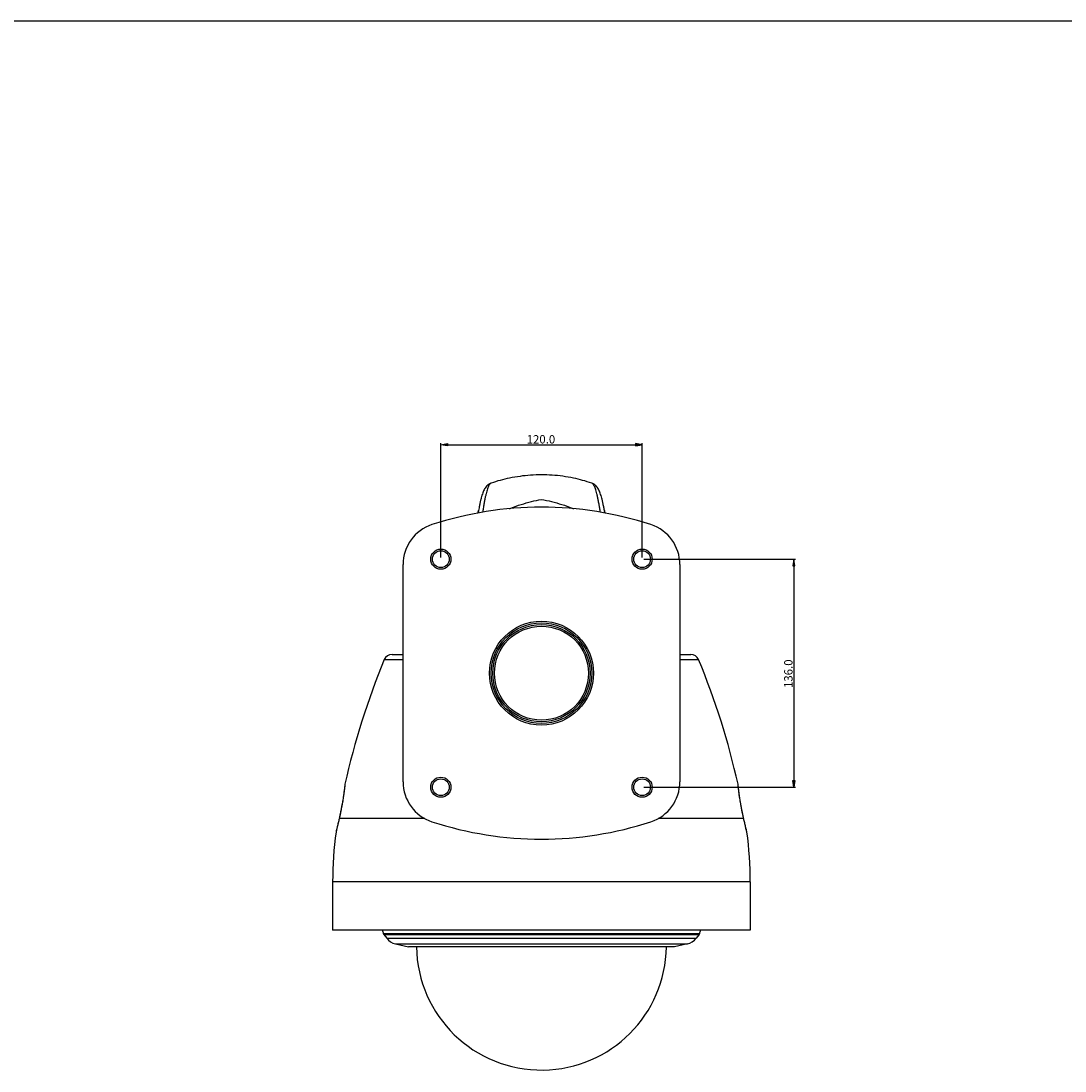
# Model space of a CAD drawing. Extents: x 24 to 164, y 78 to 182.
# Drawn here: x 64 to 94, y 144 to 175 of the extents above; entities that cross this region are included whole.
import ezdxf

# ---------------------------------------------------------------- set-up
doc = ezdxf.new("R2010")
doc.units = 0
doc.header["$MEASUREMENT"] = 0
doc.layers.add('LAYER_1', color=5, linetype='Continuous')
doc.styles.add('STD', font='txt')

msp = doc.modelspace()

# ---------------------------------------------------------------- hatches: boundary and pattern name
at = {"layer": 'LAYER_1'}
for points in [[(76.548, 162.304), (76.548, 162.239), (76.354, 162.272)], [(81.973, 162.304), (81.973, 162.239), (82.167, 162.272)], [(86.515, 158.773), (86.579, 158.773), (86.547, 158.967)], [(86.515, 152.573), (86.579, 152.573), (86.547, 152.379)]]:
    msp.add_hatch(color=7, dxfattribs=at).paths.add_polyline_path(points)

# ---------------------------------------------------------------- linework, layer by layer
at = {"layer": 'LAYER_1', "color": 7}
for p, q in [((24.336, 174.513), (164.421, 174.513)), ((76.354, 159.015), (76.354, 162.32)), ((82.167, 159.015), (82.167, 162.32)), ((76.548, 162.272), (81.973, 162.272)), ((77.443, 160.375), (77.43, 160.3)), ((81.091, 160.3), (81.078, 160.375)), ((82.215, 158.967), (86.596, 158.967)), ((75.264, 152.533), (75.264, 158.813)), ((83.257, 158.813), (83.257, 152.533)), ((86.547, 158.773), (86.547, 152.573)), ((74.946, 156.215), (75.264, 156.215)), ((83.257, 156.215), (83.575, 156.215)), ((74.722, 156.066), (75.264, 156.066)), ((83.257, 156.066), (83.798, 156.066)), ((82.215, 152.379), (86.596, 152.379)), ((75.889, 151.474), (73.421, 151.474)), ((85.1, 151.474), (82.632, 151.474)), ((85.291, 149.643), (73.23, 149.643)), ((73.23, 149.643), (73.23, 148.251)), ((85.291, 149.643), (85.291, 148.251)), ((85.291, 148.251), (73.23, 148.251)), ((74.694, 148.157), (83.827, 148.157)), ((74.694, 148.157), (74.709, 148.127)), ((74.709, 148.127), (83.812, 148.127)), ((74.709, 148.127), (74.793, 148.016)), ((83.812, 148.127), (83.728, 148.016)), ((83.827, 148.157), (83.812, 148.127)), ((74.793, 148.016), (83.728, 148.016)), ((75.044, 147.854), (83.476, 147.854)), ((75.044, 147.854), (75.422, 147.768)), ((83.099, 147.768), (75.422, 147.768)), ((83.476, 147.854), (83.099, 147.768))]:
    msp.add_line(p, q, dxfattribs=at)
for points in [[(76.548, 162.304), (76.548, 162.239), (76.354, 162.272)], [(81.973, 162.304), (81.973, 162.239), (82.167, 162.272)], [(86.515, 158.773), (86.579, 158.773), (86.547, 158.967)], [(86.515, 152.573), (86.579, 152.573), (86.547, 152.379)]]:
    msp.add_lwpolyline(points, close=True, dxfattribs=at)
for centre, radius in [((76.354, 158.967), 0.291), ((82.167, 158.967), 0.291), ((76.354, 158.967), 0.242), ((82.167, 158.967), 0.242), ((79.26, 155.673), 1.502), ((79.26, 155.673), 1.453), ((79.26, 155.673), 1.405), ((79.261, 155.673), 1.356), ((76.354, 152.379), 0.291), ((76.354, 152.379), 0.242), ((82.167, 152.379), 0.291), ((82.167, 152.379), 0.242)]:
    msp.add_circle(centre, radius, dxfattribs=at)
for points, knots in [([(80.714, 161.163), (80.54, 161.222), (80.362, 161.271), (80.181, 161.308), (79.98, 161.35), (79.775, 161.378), (79.569, 161.392), (79.363, 161.405), (79.155, 161.405), (78.948, 161.391), (78.743, 161.377), (78.538, 161.349), (78.336, 161.307), (78.156, 161.27), (77.979, 161.222), (77.806, 161.163)], [0, 0, 0, 0, 1, 1, 1, 2, 2, 2, 3, 3, 3, 4, 4, 4, 5, 5, 5, 5]), ([(77.806, 161.163), (77.791, 161.158), (77.776, 161.152), (77.762, 161.144), (77.739, 161.132), (77.718, 161.116), (77.699, 161.099), (77.681, 161.083), (77.665, 161.065), (77.651, 161.046), (77.639, 161.03), (77.627, 161.012), (77.617, 160.994), (77.607, 160.976), (77.598, 160.958), (77.59, 160.939), (77.581, 160.92), (77.573, 160.9), (77.566, 160.88), (77.557, 160.858), (77.55, 160.835), (77.543, 160.813), (77.535, 160.788), (77.528, 160.762), (77.521, 160.737), (77.513, 160.709), (77.506, 160.68), (77.499, 160.652), (77.492, 160.62), (77.485, 160.588), (77.478, 160.557), (77.471, 160.521), (77.464, 160.486), (77.457, 160.45), (77.452, 160.425), (77.447, 160.4), (77.443, 160.375)], [0, 0, 0, 0, 1, 1, 1, 2, 2, 2, 3, 3, 3, 4, 4, 4, 5, 5, 5, 6, 6, 6, 7, 7, 7, 8, 8, 8, 9, 9, 9, 10, 10, 10, 11, 11, 11, 12, 12, 12, 12]), ([(77.806, 161.163), (77.799, 161.161), (77.793, 161.157), (77.787, 161.152), (77.779, 161.146), (77.772, 161.138), (77.766, 161.13), (77.758, 161.119), (77.751, 161.108), (77.744, 161.096), (77.736, 161.082), (77.729, 161.067), (77.723, 161.051), (77.715, 161.033), (77.708, 161.015), (77.702, 160.996), (77.694, 160.974), (77.687, 160.952), (77.681, 160.93), (77.673, 160.904), (77.667, 160.878), (77.66, 160.853), (77.653, 160.823), (77.646, 160.794), (77.639, 160.765), (77.632, 160.732), (77.625, 160.699), (77.619, 160.666), (77.611, 160.629), (77.605, 160.592), (77.598, 160.556), (77.591, 160.515), (77.585, 160.475), (77.578, 160.435), (77.575, 160.413), (77.571, 160.391), (77.568, 160.37), (77.567, 160.359), (77.565, 160.348), (77.563, 160.336), (77.563, 160.332), (77.562, 160.328), (77.561, 160.323)], [0, 0, 0, 0, 1, 1, 1, 2, 2, 2, 3, 3, 3, 4, 4, 4, 5, 5, 5, 6, 6, 6, 7, 7, 7, 8, 8, 8, 9, 9, 9, 10, 10, 10, 11, 11, 11, 12, 12, 12, 13, 13, 13, 14, 14, 14, 14]), ([(81.078, 160.374), (81.074, 160.392), (81.071, 160.409), (81.068, 160.427), (81.061, 160.464), (81.054, 160.5), (81.047, 160.537), (81.04, 160.57), (81.033, 160.603), (81.025, 160.636), (81.018, 160.665), (81.011, 160.695), (81.003, 160.724), (80.997, 160.75), (80.989, 160.776), (80.981, 160.802), (80.974, 160.826), (80.966, 160.849), (80.958, 160.871), (80.951, 160.892), (80.943, 160.913), (80.934, 160.933), (80.926, 160.952), (80.916, 160.971), (80.906, 160.989), (80.896, 161.007), (80.885, 161.025), (80.873, 161.042), (80.859, 161.061), (80.843, 161.079), (80.826, 161.096), (80.806, 161.114), (80.785, 161.13), (80.762, 161.142), (80.747, 161.151), (80.731, 161.157), (80.715, 161.163)], [0, 0, 0, 0, 1, 1, 1, 2, 2, 2, 3, 3, 3, 4, 4, 4, 5, 5, 5, 6, 6, 6, 7, 7, 7, 8, 8, 8, 9, 9, 9, 10, 10, 10, 11, 11, 11, 12, 12, 12, 12]), ([(80.959, 160.323), (80.954, 160.361), (80.948, 160.398), (80.942, 160.436), (80.939, 160.457), (80.935, 160.477), (80.932, 160.498), (80.93, 160.508), (80.929, 160.518), (80.927, 160.528), (80.926, 160.533), (80.925, 160.538), (80.924, 160.543), (80.924, 160.545), (80.924, 160.548), (80.923, 160.55), (80.923, 160.553), (80.922, 160.555), (80.922, 160.557), (80.915, 160.595), (80.908, 160.631), (80.902, 160.668), (80.895, 160.701), (80.888, 160.734), (80.881, 160.767), (80.874, 160.797), (80.867, 160.826), (80.86, 160.856), (80.853, 160.881), (80.846, 160.907), (80.839, 160.933), (80.832, 160.955), (80.825, 160.977), (80.818, 160.999), (80.811, 161.017), (80.804, 161.036), (80.797, 161.054), (80.79, 161.069), (80.783, 161.084), (80.775, 161.098), (80.769, 161.11), (80.762, 161.121), (80.754, 161.131), (80.747, 161.14), (80.74, 161.147), (80.732, 161.153), (80.727, 161.158), (80.721, 161.161), (80.715, 161.163)], [0, 0, 0, 0, 1, 1, 1, 2, 2, 2, 3, 3, 3, 4, 4, 4, 5, 5, 5, 6, 6, 6, 7, 7, 7, 8, 8, 8, 9, 9, 9, 10, 10, 10, 11, 11, 11, 12, 12, 12, 13, 13, 13, 14, 14, 14, 15, 15, 15, 16, 16, 16, 16]), ([(78.38, 160.442), (78.477, 160.48), (78.575, 160.515), (78.674, 160.547), (78.771, 160.578), (78.869, 160.606), (78.968, 160.631), (79.065, 160.655), (79.162, 160.676), (79.26, 160.694)], [0, 0, 0, 0, 1, 1, 1, 2, 2, 2, 3, 3, 3, 3]), ([(79.26, 160.694), (79.358, 160.676), (79.456, 160.655), (79.553, 160.631), (79.652, 160.606), (79.749, 160.578), (79.847, 160.547), (79.946, 160.515), (80.044, 160.48), (80.14, 160.442)], [0, 0, 0, 0, 1, 1, 1, 2, 2, 2, 3, 3, 3, 3]), ([(81.078, 160.374), (81.078, 160.374), (81.078, 160.374), (81.078, 160.374), (81.078, 160.371), (81.079, 160.369), (81.079, 160.366), (81.08, 160.361), (81.081, 160.357), (81.082, 160.352), (81.083, 160.342), (81.085, 160.332), (81.087, 160.322), (81.088, 160.315), (81.089, 160.307), (81.09, 160.3)], [0, 0, 0, 0, 1, 1, 1, 2, 2, 2, 3, 3, 3, 4, 4, 4, 5, 5, 5, 5]), ([(73.581, 152.43), (73.579, 152.413), (73.577, 152.396), (73.575, 152.379), (73.572, 152.352), (73.568, 152.324), (73.565, 152.296), (73.561, 152.259), (73.556, 152.223), (73.55, 152.186), (73.544, 152.141), (73.538, 152.097), (73.531, 152.053), (73.523, 152.004), (73.515, 151.955), (73.506, 151.905), (73.5, 151.867), (73.492, 151.828), (73.485, 151.789)], [0, 0, 0, 0, 1, 1, 1, 2, 2, 2, 3, 3, 3, 4, 4, 4, 5, 5, 5, 6, 6, 6, 6]), ([(73.578, 152.399), (73.575, 152.373), (73.572, 152.346), (73.569, 152.32), (73.565, 152.285), (73.56, 152.25), (73.556, 152.215), (73.55, 152.172), (73.543, 152.13), (73.537, 152.088), (73.53, 152.039), (73.522, 151.991), (73.514, 151.944), (73.505, 151.892), (73.496, 151.841), (73.486, 151.789)], [0, 0, 0, 0, 1, 1, 1, 2, 2, 2, 3, 3, 3, 4, 4, 4, 5, 5, 5, 5]), ([(73.581, 152.43), (73.579, 152.413), (73.577, 152.396), (73.575, 152.379), (73.572, 152.351), (73.568, 152.323), (73.565, 152.295), (73.56, 152.258), (73.555, 152.221), (73.55, 152.184), (73.544, 152.139), (73.537, 152.095), (73.53, 152.05), (73.523, 152.001), (73.515, 151.951), (73.506, 151.902), (73.501, 151.877), (73.497, 151.851), (73.492, 151.826)], [0, 0, 0, 0, 1, 1, 1, 2, 2, 2, 3, 3, 3, 4, 4, 4, 5, 5, 5, 6, 6, 6, 6]), ([(73.585, 152.464), (73.585, 152.459), (73.584, 152.453), (73.583, 152.448), (73.583, 152.441), (73.582, 152.434), (73.581, 152.427)], [0, 0, 0, 0, 1, 1, 1, 2, 2, 2, 2]), ([(84.943, 152.399), (84.941, 152.415), (84.939, 152.432), (84.937, 152.448), (84.937, 152.452), (84.936, 152.456), (84.936, 152.46)], [0, 0, 0, 0, 1, 1, 1, 2, 2, 2, 2]), ([(85.036, 151.789), (85.028, 151.827), (85.022, 151.865), (85.015, 151.902), (85.006, 151.952), (84.998, 152.001), (84.99, 152.051), (84.983, 152.095), (84.977, 152.14), (84.971, 152.184), (84.965, 152.221), (84.961, 152.258), (84.956, 152.295), (84.952, 152.323), (84.949, 152.351), (84.946, 152.379), (84.944, 152.396), (84.942, 152.413), (84.94, 152.43)], [0, 0, 0, 0, 1, 1, 1, 2, 2, 2, 3, 3, 3, 4, 4, 4, 5, 5, 5, 6, 6, 6, 6]), ([(85.035, 151.789), (85.025, 151.841), (85.016, 151.892), (85.007, 151.944), (84.998, 151.991), (84.991, 152.039), (84.984, 152.088), (84.977, 152.13), (84.971, 152.172), (84.965, 152.215), (84.961, 152.25), (84.956, 152.285), (84.952, 152.32), (84.949, 152.346), (84.945, 152.373), (84.943, 152.399)], [0, 0, 0, 0, 1, 1, 1, 2, 2, 2, 3, 3, 3, 4, 4, 4, 5, 5, 5, 5]), ([(73.485, 151.789), (73.479, 151.759), (73.474, 151.729), (73.468, 151.699), (73.459, 151.656), (73.45, 151.612), (73.441, 151.569), (73.437, 151.549), (73.432, 151.528), (73.427, 151.507)], [0, 0, 0, 0, 1, 1, 1, 2, 2, 2, 3, 3, 3, 3]), ([(73.486, 151.789), (73.479, 151.754), (73.473, 151.718), (73.465, 151.682), (73.458, 151.646), (73.451, 151.611), (73.443, 151.576), (73.439, 151.558), (73.436, 151.541), (73.432, 151.524)], [0, 0, 0, 0, 1, 1, 1, 2, 2, 2, 3, 3, 3, 3]), ([(73.468, 151.697), (73.467, 151.696), (73.467, 151.696), (73.467, 151.695), (73.465, 151.685), (73.463, 151.675), (73.461, 151.666)], [0, 0, 0, 0, 1, 1, 1, 2, 2, 2, 2]), ([(85.089, 151.524), (85.085, 151.541), (85.081, 151.558), (85.078, 151.575), (85.07, 151.611), (85.063, 151.646), (85.056, 151.682), (85.048, 151.718), (85.041, 151.754), (85.035, 151.789)], [0, 0, 0, 0, 1, 1, 1, 2, 2, 2, 3, 3, 3, 3]), ([(85.094, 151.504), (85.09, 151.524), (85.085, 151.545), (85.081, 151.566), (85.071, 151.609), (85.063, 151.652), (85.054, 151.695), (85.047, 151.727), (85.041, 151.758), (85.036, 151.789)], [0, 0, 0, 0, 1, 1, 1, 2, 2, 2, 3, 3, 3, 3]), ([(85.054, 151.697), (85.054, 151.698), (85.053, 151.698), (85.053, 151.699), (85.051, 151.709), (85.049, 151.719), (85.047, 151.729)], [0, 0, 0, 0, 1, 1, 1, 2, 2, 2, 2]), ([(73.413, 151.446), (73.408, 151.423), (73.403, 151.4), (73.398, 151.378), (73.389, 151.339), (73.38, 151.3), (73.37, 151.26), (73.363, 151.231), (73.356, 151.202), (73.349, 151.173), (73.344, 151.155), (73.34, 151.137), (73.336, 151.119)], [0, 0, 0, 0, 1, 1, 1, 2, 2, 2, 3, 3, 3, 4, 4, 4, 4]), ([(73.421, 151.474), (73.411, 151.43), (73.401, 151.386), (73.391, 151.343), (73.382, 151.306), (73.373, 151.27), (73.365, 151.233), (73.358, 151.206), (73.351, 151.179), (73.345, 151.152)], [0, 0, 0, 0, 1, 1, 1, 2, 2, 2, 3, 3, 3, 3]), ([(85.176, 151.152), (85.169, 151.179), (85.163, 151.206), (85.156, 151.233), (85.148, 151.269), (85.139, 151.306), (85.13, 151.342), (85.12, 151.386), (85.11, 151.43), (85.1, 151.474)], [0, 0, 0, 0, 1, 1, 1, 2, 2, 2, 3, 3, 3, 3]), ([(85.185, 151.119), (85.181, 151.137), (85.176, 151.155), (85.172, 151.172), (85.165, 151.201), (85.158, 151.23), (85.151, 151.259), (85.142, 151.298), (85.133, 151.337), (85.123, 151.375), (85.118, 151.398), (85.113, 151.421), (85.108, 151.443)], [0, 0, 0, 0, 1, 1, 1, 2, 2, 2, 3, 3, 3, 4, 4, 4, 4]), ([(73.345, 151.152), (73.341, 151.136), (73.337, 151.119), (73.333, 151.103), (73.331, 151.099), (73.331, 151.094), (73.329, 151.09)], [0, 0, 0, 0, 1, 1, 1, 2, 2, 2, 2]), ([(85.193, 151.086), (85.191, 151.092), (85.19, 151.097), (85.188, 151.103), (85.187, 151.11), (85.185, 151.117), (85.183, 151.123)], [0, 0, 0, 0, 1, 1, 1, 2, 2, 2, 2]), ([(75.652, 147.768), (75.679, 145.775), (77.316, 144.181), (79.309, 144.208), (81.264, 144.234), (82.842, 145.813), (82.869, 147.768)], [0, 0, 0, 0, 1, 1, 1, 2, 2, 2, 2])]:
    msp.add_open_spline(points, degree=3, knots=knots, dxfattribs=at)
for points in [[(82.422, 159.964), (80.368, 160.636), (78.153, 160.636), (76.099, 159.964)], [(77.43, 160.3), (77.434, 160.325), (77.439, 160.35), (77.443, 160.375)], [(78.337, 160.425), (78.351, 160.431), (78.366, 160.437), (78.38, 160.442)], [(80.14, 160.442), (80.155, 160.437), (80.169, 160.431), (80.184, 160.425)], [(76.099, 159.964), (75.601, 159.801), (75.264, 159.337), (75.264, 158.813)], [(83.257, 158.813), (83.257, 159.337), (82.92, 159.801), (82.422, 159.964)], [(74.946, 156.215), (74.848, 156.215), (74.76, 156.157), (74.722, 156.066)], [(83.798, 156.066), (83.761, 156.157), (83.672, 156.215), (83.575, 156.215)], [(74.722, 156.066), (74.24, 154.9), (73.859, 153.695), (73.585, 152.464)], [(84.936, 152.464), (84.661, 153.695), (84.281, 154.9), (83.798, 156.066)], [(73.581, 152.427), (73.58, 152.418), (73.579, 152.408), (73.578, 152.399)], [(75.264, 152.533), (75.264, 152.009), (75.601, 151.545), (76.099, 151.382)], [(82.422, 151.382), (82.92, 151.545), (83.257, 152.009), (83.257, 152.533)], [(73.461, 151.666), (73.459, 151.654), (73.457, 151.643), (73.454, 151.632)], [(73.474, 151.731), (73.472, 151.719), (73.47, 151.708), (73.468, 151.697)], [(85.06, 151.662), (85.058, 151.674), (85.056, 151.685), (85.054, 151.697)], [(85.067, 151.632), (85.065, 151.642), (85.063, 151.652), (85.06, 151.662)], [(73.42, 151.474), (73.418, 151.465), (73.415, 151.455), (73.413, 151.446)], [(73.432, 151.524), (73.429, 151.51), (73.426, 151.495), (73.422, 151.481)], [(73.427, 151.507), (73.425, 151.498), (73.423, 151.49), (73.422, 151.481)], [(73.454, 151.632), (73.452, 151.621), (73.45, 151.61), (73.447, 151.6)], [(76.099, 151.382), (78.153, 150.711), (80.368, 150.711), (82.422, 151.382)], [(85.074, 151.599), (85.071, 151.61), (85.069, 151.621), (85.067, 151.632)], [(85.098, 151.481), (85.095, 151.495), (85.092, 151.51), (85.089, 151.524)], [(85.099, 151.481), (85.098, 151.489), (85.096, 151.496), (85.094, 151.504)], [(85.108, 151.443), (85.106, 151.453), (85.103, 151.464), (85.101, 151.474)], [(73.329, 151.086), (73.263, 150.608), (73.23, 150.126), (73.23, 149.643)], [(85.183, 151.123), (85.181, 151.133), (85.178, 151.143), (85.176, 151.152)], [(85.291, 149.643), (85.291, 150.126), (85.258, 150.608), (85.193, 151.086)], [(74.666, 148.251), (74.675, 148.219), (74.684, 148.188), (74.694, 148.157)], [(83.827, 148.157), (83.837, 148.188), (83.846, 148.219), (83.855, 148.251)], [(74.793, 148.016), (74.855, 147.934), (74.944, 147.876), (75.044, 147.854)], [(83.476, 147.854), (83.577, 147.876), (83.666, 147.934), (83.728, 148.016)]]:
    msp.add_open_spline(points, degree=3, dxfattribs=at)

# ---------------------------------------------------------------- texts
at = {"layer": 'LAYER_1', "color": 7, "insert": (78.832, 162.55), "char_height": 0.24219, "attachment_point": 1, "style": 'STD'}
msp.add_mtext('\\fGulim|b0|i0|c129;120.0', dxfattribs=at)
at = {"layer": 'LAYER_1', "color": 7, "insert": (86.269, 155.245), "char_height": 0.24219, "attachment_point": 1, "rotation": 90, "style": 'STD'}
msp.add_mtext('\\fGulim|b0|i0|c129;136.0', dxfattribs=at)

doc.saveas('drawing.dxf')
